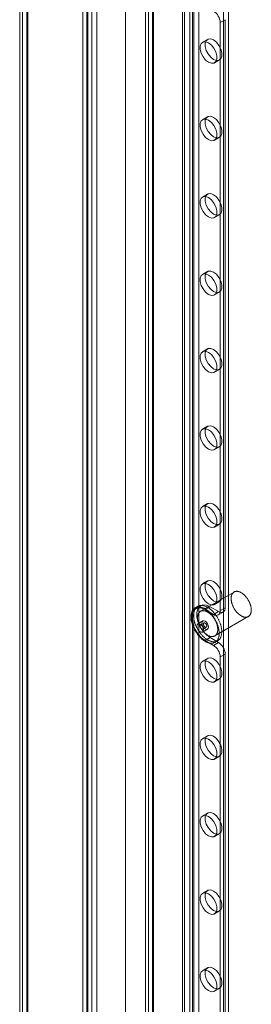
# Model space of a CAD drawing. Units: millimetres. Extents: x 63 to 4297, y 73 to 3059.
# Drawn here: x 3425 to 3466, y 2243 to 2416 of the extents above; entities that cross this region are included whole.
import ezdxf

# ---------------------------------------------------------------- set-up
doc = ezdxf.new("R2010")
doc.units = ezdxf.units.MM
doc.header["$LTSCALE"] = 2

msp = doc.modelspace()

# ---------------------------------------------------------------- linework, layer by layer
at = {"color": 7, "linetype": 'Continuous', "lineweight": 18}
for p, q in [((3436.33, 2518.74), (3436.33, 1844.51)), ((3437.21, 2518.23), (3437.21, 1844)), ((3425.78, 1839.29), (3425.78, 2511.78)), ((3425.27, 2511.06), (3425.27, 1838.57)), ((3425.78, 2510.35), (3425.78, 1837.86)), ((3426.52, 2511.06), (3426.52, 1838.57)), ((3426.67, 1838.78), (3426.67, 2511.27)), ((3426.67, 2510.86), (3426.67, 1838.37)), ((3437.07, 2493.06), (3437.07, 1843.69)), ((3438.83, 2493.06), (3438.83, 1844.71)), ((3453.86, 2493.96), (3453.86, 1853.39)), ((3455.63, 2493.97), (3455.63, 1853.39)), ((3437.95, 2487.22), (3437.95, 1851.01)), ((3438.83, 2487.73), (3438.83, 1851.52)), ((3443.84, 2488.17), (3443.84, 1847.61)), ((3443.84, 2487.16), (3443.84, 1846.59)), ((3454.24, 1851.06), (3454.24, 2483.88)), ((3456.72, 1851.06), (3456.72, 2483.88)), ((3455.13, 1850.55), (3455.13, 2483.37)), ((3455.83, 1850.55), (3455.83, 2483.37)), ((3447.37, 2425.06), (3447.37, 1901.11)), ((3447.88, 1901.82), (3447.88, 2425.77)), ((3448.62, 2425.06), (3448.62, 1901.11)), ((3448.76, 1901.31), (3448.76, 2425.26)), ((3448.76, 1900.9), (3448.76, 2424.85)), ((3461.96, 1903.83), (3461.96, 2425.06)), ((3447.88, 1900.39), (3447.88, 2424.34)), ((3461.08, 1903.32), (3461.08, 2424.55)), ((3461.37, 2416.21), (3460.49, 2415.7)), ((3461.37, 2312.78), (3461.37, 2416.21)), ((3460.49, 2312.27), (3460.49, 2415.7)), ((3458.27, 2412.74), (3457.39, 2412.23)), ((3459.47, 2408.62), (3460.35, 2409.13)), ((3458.27, 2399.13), (3457.39, 2398.62)), ((3459.47, 2395.01), (3460.35, 2395.52)), ((3458.27, 2385.52), (3457.39, 2385.01)), ((3459.47, 2381.4), (3460.35, 2381.91)), ((3458.27, 2371.91), (3457.39, 2371.4)), ((3459.47, 2367.79), (3460.35, 2368.3)), ((3458.27, 2358.3), (3457.39, 2357.79)), ((3459.47, 2354.19), (3460.35, 2354.7)), ((3458.27, 2344.7), (3457.39, 2344.18)), ((3459.47, 2340.58), (3460.35, 2341.09)), ((3458.27, 2331.09), (3457.39, 2330.58)), ((3459.47, 2326.97), (3460.35, 2327.48)), ((3458.27, 2317.48), (3457.39, 2316.97)), ((3462.92, 2315.54), (3457.03, 2312.14)), ((3456.53, 2313.01), (3456.09, 2312.75)), ((3457.06, 2313.12), (3456.17, 2312.61)), ((3458.72, 2312.95), (3457.84, 2312.44)), ((3457.84, 2312.44), (3459.31, 2311.59)), ((3458.72, 2312.95), (3460.2, 2312.1)), ((3459.47, 2313.36), (3460.35, 2313.87)), ((3460.49, 2312.27), (3461.37, 2312.78)), ((3460.2, 2312.1), (3459.31, 2311.59)), ((3459.53, 2307.81), (3465.42, 2311.21)), ((3460.14, 2311.51), (3461.03, 2312.02)), ((3457.42, 2310.44), (3456.54, 2309.93)), ((3457.63, 2310.08), (3457.04, 2309.74)), ((3457.37, 2308.49), (3458.25, 2309)), ((3457.46, 2309.02), (3458.05, 2309.36)), ((3458.72, 2307.51), (3457.84, 2307)), ((3459.31, 2306.15), (3457.84, 2307)), ((3460.2, 2306.66), (3458.72, 2307.51)), ((3459.31, 2306.15), (3460.2, 2306.66)), ((3459.59, 2306.69), (3460.03, 2306.94)), ((3458.27, 2303.87), (3457.39, 2303.36)), ((3461.37, 2304.62), (3460.49, 2304.11)), ((3460.49, 2006.07), (3460.49, 2304.11)), ((3461.37, 2006.58), (3461.37, 2304.62)), ((3459.47, 2299.75), (3460.35, 2300.26)), ((3458.27, 2290.26), (3457.39, 2289.75)), ((3459.47, 2286.14), (3460.35, 2286.65)), ((3458.27, 2276.65), (3457.39, 2276.14)), ((3459.47, 2272.53), (3460.35, 2273.04)), ((3458.27, 2263.04), (3457.39, 2262.53)), ((3459.47, 2258.92), (3460.35, 2259.43)), ((3458.27, 2249.43), (3457.39, 2248.92)), ((3459.47, 2245.31), (3460.35, 2245.82))]:
    msp.add_line(p, q, dxfattribs=at)
at = {"color": 7, "linetype": 'Continuous', "lineweight": 18, "flags": 128}
for points in [[(3459.31, 2409.23), (3458.81, 2409.63), (3458.36, 2410.18), (3458.04, 2410.82), (3457.86, 2411.48), (3457.86, 2412.07), (3458.04, 2412.52), (3458.36, 2412.79), (3458.81, 2412.83), (3459.31, 2412.64), (3459.82, 2412.24), (3460.26, 2411.69), (3460.59, 2411.05), (3460.76, 2410.39), (3460.76, 2409.8), (3460.59, 2409.35), (3460.26, 2409.09), (3459.82, 2409.05), (3459.31, 2409.23)], [(3458.43, 2408.72), (3457.92, 2409.12), (3457.48, 2409.67), (3457.15, 2410.31), (3456.98, 2410.97), (3456.98, 2411.56), (3457.15, 2412.01), (3457.48, 2412.28), (3457.92, 2412.32), (3458.43, 2412.13), (3458.93, 2411.73), (3459.37, 2411.18), (3459.7, 2410.54), (3459.88, 2409.88), (3459.88, 2409.29), (3459.7, 2408.84), (3459.37, 2408.58), (3458.93, 2408.54), (3458.43, 2408.72)], [(3459.31, 2395.63), (3458.81, 2396.02), (3458.36, 2396.57), (3458.04, 2397.21), (3457.86, 2397.87), (3457.86, 2398.46), (3458.04, 2398.91), (3458.36, 2399.18), (3458.81, 2399.22), (3459.31, 2399.03), (3459.82, 2398.63), (3460.26, 2398.08), (3460.59, 2397.44), (3460.76, 2396.78), (3460.76, 2396.19), (3460.59, 2395.74), (3460.26, 2395.48), (3459.82, 2395.44), (3459.31, 2395.63)], [(3458.43, 2395.12), (3457.92, 2395.51), (3457.48, 2396.06), (3457.15, 2396.7), (3456.98, 2397.36), (3456.98, 2397.95), (3457.15, 2398.4), (3457.48, 2398.67), (3457.92, 2398.71), (3458.43, 2398.52), (3458.93, 2398.12), (3459.37, 2397.57), (3459.7, 2396.93), (3459.88, 2396.27), (3459.88, 2395.68), (3459.7, 2395.23), (3459.37, 2394.97), (3458.93, 2394.93), (3458.43, 2395.12)], [(3458.43, 2381.51), (3457.92, 2381.9), (3457.48, 2382.45), (3457.15, 2383.09), (3456.98, 2383.75), (3456.98, 2384.34), (3457.15, 2384.79), (3457.48, 2385.06), (3457.92, 2385.1), (3458.43, 2384.91), (3458.93, 2384.52), (3459.37, 2383.96), (3459.7, 2383.32), (3459.88, 2382.67), (3459.88, 2382.07), (3459.7, 2381.62), (3459.37, 2381.36), (3458.93, 2381.32), (3458.43, 2381.51)], [(3459.31, 2382.02), (3458.81, 2382.41), (3458.36, 2382.96), (3458.04, 2383.6), (3457.86, 2384.26), (3457.86, 2384.85), (3458.04, 2385.3), (3458.36, 2385.57), (3458.81, 2385.61), (3459.31, 2385.42), (3459.82, 2385.03), (3460.26, 2384.47), (3460.59, 2383.83), (3460.76, 2383.18), (3460.76, 2382.59), (3460.59, 2382.13), (3460.26, 2381.87), (3459.82, 2381.83), (3459.31, 2382.02)], [(3458.43, 2367.9), (3457.92, 2368.29), (3457.48, 2368.84), (3457.15, 2369.48), (3456.98, 2370.14), (3456.98, 2370.73), (3457.15, 2371.19), (3457.48, 2371.45), (3457.92, 2371.49), (3458.43, 2371.3), (3458.93, 2370.91), (3459.37, 2370.36), (3459.7, 2369.71), (3459.88, 2369.06), (3459.88, 2368.47), (3459.7, 2368.01), (3459.37, 2367.75), (3458.93, 2367.71), (3458.43, 2367.9)], [(3459.31, 2368.41), (3458.81, 2368.8), (3458.36, 2369.35), (3458.04, 2369.99), (3457.86, 2370.65), (3457.86, 2371.24), (3458.04, 2371.7), (3458.36, 2371.96), (3458.81, 2372), (3459.31, 2371.81), (3459.82, 2371.42), (3460.26, 2370.87), (3460.59, 2370.22), (3460.76, 2369.57), (3460.76, 2368.98), (3460.59, 2368.52), (3460.26, 2368.26), (3459.82, 2368.22), (3459.31, 2368.41)], [(3458.43, 2354.29), (3457.92, 2354.68), (3457.48, 2355.23), (3457.15, 2355.88), (3456.98, 2356.53), (3456.98, 2357.12), (3457.15, 2357.58), (3457.48, 2357.84), (3457.92, 2357.88), (3458.43, 2357.69), (3458.93, 2357.3), (3459.37, 2356.75), (3459.7, 2356.1), (3459.88, 2355.45), (3459.88, 2354.86), (3459.7, 2354.4), (3459.37, 2354.14), (3458.93, 2354.1), (3458.43, 2354.29)], [(3459.31, 2354.8), (3458.81, 2355.19), (3458.36, 2355.74), (3458.04, 2356.39), (3457.86, 2357.04), (3457.86, 2357.63), (3458.04, 2358.09), (3458.36, 2358.35), (3458.81, 2358.39), (3459.31, 2358.2), (3459.82, 2357.81), (3460.26, 2357.26), (3460.59, 2356.61), (3460.76, 2355.96), (3460.76, 2355.37), (3460.59, 2354.91), (3460.26, 2354.65), (3459.82, 2354.61), (3459.31, 2354.8)], [(3458.43, 2340.68), (3457.92, 2341.07), (3457.48, 2341.62), (3457.15, 2342.27), (3456.98, 2342.92), (3456.98, 2343.51), (3457.15, 2343.97), (3457.48, 2344.23), (3457.92, 2344.27), (3458.43, 2344.08), (3458.93, 2343.69), (3459.37, 2343.14), (3459.7, 2342.49), (3459.88, 2341.84), (3459.88, 2341.25), (3459.7, 2340.79), (3459.37, 2340.53), (3458.93, 2340.49), (3458.43, 2340.68)], [(3459.31, 2341.19), (3458.81, 2341.58), (3458.36, 2342.13), (3458.04, 2342.78), (3457.86, 2343.43), (3457.86, 2344.02), (3458.04, 2344.48), (3458.36, 2344.74), (3458.81, 2344.78), (3459.31, 2344.59), (3459.82, 2344.2), (3460.26, 2343.65), (3460.59, 2343), (3460.76, 2342.35), (3460.76, 2341.76), (3460.59, 2341.3), (3460.26, 2341.04), (3459.82, 2341), (3459.31, 2341.19)], [(3458.43, 2327.07), (3457.92, 2327.46), (3457.48, 2328.02), (3457.15, 2328.66), (3456.98, 2329.31), (3456.98, 2329.9), (3457.15, 2330.36), (3457.48, 2330.62), (3457.92, 2330.66), (3458.43, 2330.47), (3458.93, 2330.08), (3459.37, 2329.53), (3459.7, 2328.89), (3459.88, 2328.23), (3459.88, 2327.64), (3459.7, 2327.18), (3459.37, 2326.92), (3458.93, 2326.88), (3458.43, 2327.07)], [(3459.31, 2327.58), (3458.81, 2327.97), (3458.36, 2328.53), (3458.04, 2329.17), (3457.86, 2329.82), (3457.86, 2330.41), (3458.04, 2330.87), (3458.36, 2331.13), (3458.81, 2331.17), (3459.31, 2330.98), (3459.82, 2330.59), (3460.26, 2330.04), (3460.59, 2329.4), (3460.76, 2328.74), (3460.76, 2328.15), (3460.59, 2327.69), (3460.26, 2327.43), (3459.82, 2327.39), (3459.31, 2327.58)], [(3459.31, 2313.97), (3458.81, 2314.37), (3458.36, 2314.92), (3458.04, 2315.56), (3457.86, 2316.21), (3457.86, 2316.81), (3458.04, 2317.26), (3458.36, 2317.52), (3458.81, 2317.56), (3459.31, 2317.37), (3459.82, 2316.98), (3460.26, 2316.43), (3460.59, 2315.79), (3460.76, 2315.13), (3460.76, 2314.54), (3460.59, 2314.09), (3460.26, 2313.82), (3459.82, 2313.78), (3459.31, 2313.97)], [(3458.43, 2313.46), (3457.92, 2313.85), (3457.48, 2314.41), (3457.15, 2315.05), (3456.98, 2315.7), (3456.98, 2316.3), (3457.15, 2316.75), (3457.48, 2317.01), (3457.92, 2317.05), (3458.43, 2316.86), (3458.93, 2316.47), (3459.37, 2315.92), (3459.7, 2315.28), (3459.88, 2314.62), (3459.88, 2314.03), (3459.7, 2313.58), (3459.37, 2313.31), (3458.93, 2313.27), (3458.43, 2313.46)], [(3464.17, 2315.42), (3464.25, 2315.37), (3464.32, 2315.33), (3464.39, 2315.28), (3464.46, 2315.22), (3464.53, 2315.17), (3464.6, 2315.11), (3464.67, 2315.05), (3464.74, 2314.98), (3464.81, 2314.91), (3464.88, 2314.84), (3464.94, 2314.77), (3465.01, 2314.69), (3465.07, 2314.62), (3465.13, 2314.54), (3465.19, 2314.45), (3465.25, 2314.37), (3465.31, 2314.29), (3465.36, 2314.2), (3465.42, 2314.11), (3465.47, 2314.02), (3465.51, 2313.93), (3465.56, 2313.84), (3465.6, 2313.75), (3465.65, 2313.65), (3465.68, 2313.56), (3465.72, 2313.47), (3465.75, 2313.37), (3465.79, 2313.28), (3465.81, 2313.19), (3465.84, 2313.09), (3465.86, 2313), (3465.88, 2312.91), (3465.9, 2312.82), (3465.91, 2312.73), (3465.92, 2312.64), (3465.93, 2312.55), (3465.94, 2312.46), (3465.94, 2312.38), (3465.94, 2312.29), (3465.94, 2312.21), (3465.93, 2312.13), (3465.92, 2312.06), (3465.91, 2311.98), (3465.89, 2311.91), (3465.87, 2311.84), (3465.85, 2311.77), (3465.83, 2311.7), (3465.8, 2311.64), (3465.77, 2311.58), (3465.74, 2311.53), (3465.7, 2311.47), (3465.67, 2311.42), (3465.63, 2311.38), (3465.58, 2311.33), (3465.54, 2311.29), (3465.49, 2311.26), (3465.44, 2311.22), (3465.39, 2311.19), (3465.34, 2311.17), (3465.28, 2311.15), (3465.22, 2311.13), (3465.16, 2311.11), (3465.1, 2311.1), (3465.04, 2311.1), (3464.98, 2311.1), (3464.91, 2311.1), (3464.84, 2311.1), (3464.78, 2311.11), (3464.71, 2311.12), (3464.64, 2311.14), (3464.57, 2311.16), (3464.5, 2311.18), (3464.43, 2311.21), (3464.35, 2311.24), (3464.28, 2311.28), (3464.21, 2311.32), (3464.14, 2311.36), (3464.06, 2311.4), (3463.99, 2311.45), (3463.92, 2311.5), (3463.85, 2311.56), (3463.78, 2311.62), (3463.71, 2311.68), (3463.64, 2311.74), (3463.57, 2311.81), (3463.5, 2311.88), (3463.43, 2311.95), (3463.37, 2312.02), (3463.3, 2312.1), (3463.24, 2312.18), (3463.18, 2312.26), (3463.12, 2312.34), (3463.06, 2312.43), (3463.01, 2312.51), (3462.96, 2312.6), (3462.9, 2312.69), (3462.85, 2312.78), (3462.81, 2312.87), (3462.76, 2312.96), (3462.72, 2313.05), (3462.68, 2313.15), (3462.64, 2313.24), (3462.61, 2313.33), (3462.57, 2313.43), (3462.54, 2313.52), (3462.52, 2313.61), (3462.49, 2313.71), (3462.47, 2313.8), (3462.45, 2313.89), (3462.44, 2313.98), (3462.43, 2314.07), (3462.42, 2314.16), (3462.41, 2314.25), (3462.41, 2314.33), (3462.4, 2314.42), (3462.41, 2314.5), (3462.41, 2314.58), (3462.42, 2314.66), (3462.43, 2314.74), (3462.45, 2314.81), (3462.46, 2314.88), (3462.48, 2314.95), (3462.51, 2315.02), (3462.53, 2315.08), (3462.56, 2315.14), (3462.59, 2315.2), (3462.62, 2315.26), (3462.66, 2315.31), (3462.7, 2315.36), (3462.74, 2315.4), (3462.78, 2315.44), (3462.83, 2315.48), (3462.88, 2315.51), (3462.93, 2315.55), (3462.98, 2315.57), (3463.04, 2315.6), (3463.09, 2315.62), (3463.15, 2315.63), (3463.21, 2315.65), (3463.27, 2315.65), (3463.34, 2315.66), (3463.4, 2315.66), (3463.47, 2315.66), (3463.53, 2315.65), (3463.6, 2315.64), (3463.67, 2315.62), (3463.74, 2315.61), (3463.81, 2315.58), (3463.88, 2315.56), (3463.96, 2315.53), (3464.03, 2315.5), (3464.1, 2315.46), (3464.17, 2315.42)], [(3457.84, 2312.58), (3457.92, 2312.53), (3458.01, 2312.47), (3458.1, 2312.41), (3458.18, 2312.35), (3458.27, 2312.29), (3458.35, 2312.22), (3458.43, 2312.15), (3458.52, 2312.08), (3458.6, 2312), (3458.68, 2311.92), (3458.76, 2311.84), (3458.84, 2311.76), (3458.92, 2311.67), (3458.99, 2311.58), (3459.07, 2311.49), (3459.14, 2311.4), (3459.22, 2311.3), (3459.29, 2311.2), (3459.35, 2311.1), (3459.42, 2311), (3459.49, 2310.9), (3459.55, 2310.8), (3459.61, 2310.69), (3459.67, 2310.59), (3459.73, 2310.48), (3459.78, 2310.37), (3459.83, 2310.26), (3459.88, 2310.15), (3459.93, 2310.04), (3459.97, 2309.93), (3460.02, 2309.82), (3460.06, 2309.71), (3460.09, 2309.6), (3460.13, 2309.49), (3460.16, 2309.38), (3460.19, 2309.27), (3460.21, 2309.16), (3460.23, 2309.05), (3460.25, 2308.94), (3460.27, 2308.83), (3460.29, 2308.73), (3460.3, 2308.62), (3460.31, 2308.52), (3460.31, 2308.42), (3460.31, 2308.32), (3460.31, 2308.22), (3460.31, 2308.12), (3460.3, 2308.03), (3460.29, 2307.93), (3460.28, 2307.84), (3460.26, 2307.75), (3460.25, 2307.67), (3460.22, 2307.58), (3460.2, 2307.5), (3460.17, 2307.42), (3460.14, 2307.35), (3460.11, 2307.28), (3460.07, 2307.21), (3460.04, 2307.14), (3460, 2307.07), (3459.95, 2307.01), (3459.91, 2306.96), (3459.86, 2306.9), (3459.81, 2306.85), (3459.75, 2306.81), (3459.7, 2306.76), (3459.64, 2306.72), (3459.58, 2306.68), (3459.52, 2306.65), (3459.45, 2306.62), (3459.39, 2306.6), (3459.32, 2306.58), (3459.25, 2306.56), (3459.18, 2306.54), (3459.11, 2306.53), (3459.03, 2306.53), (3458.96, 2306.53), (3458.88, 2306.53), (3458.8, 2306.53), (3458.72, 2306.54), (3458.64, 2306.55), (3458.56, 2306.57), (3458.48, 2306.59), (3458.39, 2306.62), (3458.31, 2306.64), (3458.22, 2306.68), (3458.14, 2306.71), (3458.05, 2306.75), (3457.97, 2306.79), (3457.88, 2306.84), (3457.8, 2306.89), (3457.71, 2306.94), (3457.62, 2307), (3457.54, 2307.06), (3457.45, 2307.12), (3457.37, 2307.19), (3457.28, 2307.25), (3457.2, 2307.33), (3457.12, 2307.4), (3457.04, 2307.48), (3456.96, 2307.56), (3456.88, 2307.64), (3456.8, 2307.73), (3456.72, 2307.82), (3456.64, 2307.91), (3456.57, 2308), (3456.5, 2308.09), (3456.43, 2308.19), (3456.36, 2308.29), (3456.29, 2308.39), (3456.22, 2308.49), (3456.16, 2308.59), (3456.1, 2308.7), (3456.04, 2308.8), (3455.98, 2308.91), (3455.92, 2309.02), (3455.87, 2309.13), (3455.82, 2309.23), (3455.77, 2309.34), (3455.72, 2309.46), (3455.68, 2309.57), (3455.64, 2309.68), (3455.6, 2309.79), (3455.57, 2309.9), (3455.53, 2310.01), (3455.5, 2310.12), (3455.48, 2310.23), (3455.45, 2310.34), (3455.43, 2310.45), (3455.41, 2310.55), (3455.4, 2310.66), (3455.38, 2310.77), (3455.37, 2310.87), (3455.37, 2310.97), (3455.36, 2311.07), (3455.36, 2311.17), (3455.37, 2311.27), (3455.37, 2311.37), (3455.38, 2311.46), (3455.39, 2311.55), (3455.4, 2311.64), (3455.42, 2311.73), (3455.44, 2311.82), (3455.46, 2311.9), (3455.49, 2311.98), (3455.52, 2312.06), (3455.55, 2312.13), (3455.58, 2312.2), (3455.62, 2312.27), (3455.66, 2312.33), (3455.7, 2312.4), (3455.75, 2312.46), (3455.79, 2312.51), (3455.84, 2312.56), (3455.9, 2312.61), (3455.95, 2312.66), (3456.01, 2312.7), (3456.07, 2312.74), (3456.13, 2312.77), (3456.19, 2312.8), (3456.25, 2312.83), (3456.32, 2312.85), (3456.39, 2312.87), (3456.46, 2312.89), (3456.53, 2312.9), (3456.61, 2312.91), (3456.68, 2312.91), (3456.76, 2312.92), (3456.84, 2312.91), (3456.92, 2312.9), (3457, 2312.89), (3457.08, 2312.88), (3457.16, 2312.86), (3457.24, 2312.84), (3457.33, 2312.81), (3457.41, 2312.78), (3457.5, 2312.75), (3457.58, 2312.71), (3457.67, 2312.67), (3457.75, 2312.63), (3457.84, 2312.58)], [(3457.84, 2307), (3457.17, 2307.49), (3456.56, 2308.17), (3456.06, 2308.97), (3455.69, 2309.83), (3455.5, 2310.68), (3455.5, 2311.45), (3455.69, 2312.09), (3456.06, 2312.53), (3456.56, 2312.75), (3457.17, 2312.72), (3457.84, 2312.44)], [(3458.28, 2312.83), (3458.37, 2312.78), (3458.45, 2312.73), (3458.54, 2312.67), (3458.62, 2312.61), (3458.71, 2312.54), (3458.79, 2312.48), (3458.88, 2312.41), (3458.96, 2312.33), (3459.04, 2312.26), (3459.12, 2312.18), (3459.2, 2312.1), (3459.28, 2312.01), (3459.36, 2311.92), (3459.44, 2311.84), (3459.51, 2311.74), (3459.58, 2311.65), (3459.66, 2311.56), (3459.73, 2311.46), (3459.8, 2311.36), (3459.86, 2311.26), (3459.93, 2311.16), (3459.99, 2311.05), (3460.05, 2310.95), (3460.11, 2310.84), (3460.17, 2310.73), (3460.22, 2310.62), (3460.27, 2310.52), (3460.32, 2310.41), (3460.37, 2310.3), (3460.42, 2310.19), (3460.46, 2310.07), (3460.5, 2309.96), (3460.53, 2309.85), (3460.57, 2309.74), (3460.6, 2309.63), (3460.63, 2309.52), (3460.65, 2309.41), (3460.68, 2309.3), (3460.7, 2309.2), (3460.71, 2309.09), (3460.73, 2308.98), (3460.74, 2308.88), (3460.75, 2308.77), (3460.75, 2308.67), (3460.75, 2308.57), (3460.75, 2308.47), (3460.75, 2308.38), (3460.74, 2308.28), (3460.73, 2308.19), (3460.72, 2308.1), (3460.71, 2308.01), (3460.69, 2307.92), (3460.67, 2307.84), (3460.64, 2307.76), (3460.61, 2307.68), (3460.58, 2307.6), (3460.55, 2307.53), (3460.52, 2307.46), (3460.48, 2307.39), (3460.44, 2307.33), (3460.39, 2307.27), (3460.35, 2307.21), (3460.3, 2307.16), (3460.25, 2307.11), (3460.2, 2307.06), (3460.14, 2307.02), (3460.08, 2306.98), (3460.02, 2306.94), (3459.96, 2306.91), (3459.9, 2306.88), (3459.83, 2306.85), (3459.76, 2306.83), (3459.69, 2306.81), (3459.62, 2306.8), (3459.55, 2306.79), (3459.47, 2306.78), (3459.4, 2306.78), (3459.32, 2306.78), (3459.24, 2306.79), (3459.16, 2306.8), (3459.08, 2306.81), (3459, 2306.83), (3458.92, 2306.85), (3458.83, 2306.87), (3458.75, 2306.9), (3458.67, 2306.93), (3458.58, 2306.97), (3458.49, 2307), (3458.41, 2307.05), (3458.32, 2307.09), (3458.24, 2307.14), (3458.15, 2307.2), (3458.07, 2307.25), (3457.98, 2307.31), (3457.89, 2307.37), (3457.81, 2307.44), (3457.73, 2307.51), (3457.64, 2307.58), (3457.56, 2307.66), (3457.48, 2307.73), (3457.4, 2307.81), (3457.32, 2307.9), (3457.24, 2307.98), (3457.16, 2308.07), (3457.09, 2308.16), (3457.01, 2308.25), (3456.94, 2308.35), (3456.87, 2308.44), (3456.8, 2308.54), (3456.73, 2308.64), (3456.66, 2308.74), (3456.6, 2308.85), (3456.54, 2308.95), (3456.48, 2309.06), (3456.42, 2309.16), (3456.36, 2309.27), (3456.31, 2309.38), (3456.26, 2309.49), (3456.21, 2309.6), (3456.17, 2309.71), (3456.12, 2309.82), (3456.08, 2309.93), (3456.04, 2310.04), (3456.01, 2310.15), (3455.98, 2310.26), (3455.95, 2310.37), (3455.92, 2310.48), (3455.89, 2310.59), (3455.87, 2310.7), (3455.85, 2310.81), (3455.84, 2310.92), (3455.83, 2311.02), (3455.82, 2311.13), (3455.81, 2311.23), (3455.81, 2311.33), (3455.81, 2311.43), (3455.81, 2311.53), (3455.81, 2311.62), (3455.82, 2311.72), (3455.83, 2311.81), (3455.85, 2311.9), (3455.86, 2311.99), (3455.88, 2312.07), (3455.91, 2312.15), (3455.93, 2312.23), (3455.96, 2312.31), (3455.99, 2312.38), (3456.03, 2312.46), (3456.06, 2312.52), (3456.1, 2312.59), (3456.14, 2312.65), (3456.19, 2312.71), (3456.24, 2312.77), (3456.29, 2312.82), (3456.34, 2312.87), (3456.39, 2312.91), (3456.45, 2312.95), (3456.51, 2312.99), (3456.57, 2313.03), (3456.63, 2313.06), (3456.7, 2313.09), (3456.76, 2313.11), (3456.83, 2313.13), (3456.9, 2313.15), (3456.97, 2313.16), (3457.05, 2313.17), (3457.12, 2313.17), (3457.2, 2313.17), (3457.28, 2313.17), (3457.36, 2313.16), (3457.44, 2313.15), (3457.52, 2313.13), (3457.6, 2313.12), (3457.68, 2313.09), (3457.77, 2313.07), (3457.85, 2313.04), (3457.94, 2313), (3458.02, 2312.97), (3458.11, 2312.93), (3458.19, 2312.88), (3458.28, 2312.83)], [(3458.72, 2307.51), (3458.06, 2308), (3457.45, 2308.68), (3456.94, 2309.48), (3456.58, 2310.34), (3456.39, 2311.19), (3456.39, 2311.96), (3456.58, 2312.6), (3456.94, 2313.04), (3457.45, 2313.26), (3458.06, 2313.23), (3458.72, 2312.95)], [(3458.28, 2312.02), (3458.35, 2311.97), (3458.43, 2311.93), (3458.5, 2311.88), (3458.57, 2311.82), (3458.64, 2311.77), (3458.71, 2311.71), (3458.78, 2311.64), (3458.85, 2311.58), (3458.92, 2311.51), (3458.99, 2311.44), (3459.05, 2311.37), (3459.12, 2311.29), (3459.18, 2311.21), (3459.24, 2311.13), (3459.3, 2311.05), (3459.36, 2310.97), (3459.42, 2310.88), (3459.47, 2310.8), (3459.52, 2310.71), (3459.57, 2310.62), (3459.62, 2310.53), (3459.67, 2310.44), (3459.71, 2310.35), (3459.75, 2310.25), (3459.79, 2310.16), (3459.83, 2310.07), (3459.86, 2309.97), (3459.89, 2309.88), (3459.92, 2309.78), (3459.95, 2309.69), (3459.97, 2309.6), (3459.99, 2309.51), (3460.01, 2309.42), (3460.02, 2309.33), (3460.03, 2309.24), (3460.04, 2309.15), (3460.05, 2309.06), (3460.05, 2308.98), (3460.05, 2308.89), (3460.04, 2308.81), (3460.04, 2308.73), (3460.03, 2308.65), (3460.01, 2308.58), (3460, 2308.51), (3459.98, 2308.44), (3459.96, 2308.37), (3459.93, 2308.3), (3459.91, 2308.24), (3459.88, 2308.18), (3459.85, 2308.12), (3459.81, 2308.07), (3459.77, 2308.02), (3459.73, 2307.97), (3459.69, 2307.93), (3459.65, 2307.89), (3459.6, 2307.85), (3459.55, 2307.82), (3459.5, 2307.79), (3459.44, 2307.77), (3459.39, 2307.75), (3459.33, 2307.73), (3459.27, 2307.71), (3459.21, 2307.7), (3459.15, 2307.7), (3459.08, 2307.69), (3459.02, 2307.69), (3458.95, 2307.7), (3458.88, 2307.71), (3458.82, 2307.72), (3458.75, 2307.74), (3458.68, 2307.76), (3458.6, 2307.78), (3458.53, 2307.81), (3458.46, 2307.84), (3458.39, 2307.88), (3458.32, 2307.91), (3458.24, 2307.96), (3458.17, 2308), (3458.1, 2308.05), (3458.03, 2308.1), (3457.96, 2308.16), (3457.88, 2308.21), (3457.81, 2308.28), (3457.74, 2308.34), (3457.68, 2308.41), (3457.61, 2308.48), (3457.54, 2308.55), (3457.48, 2308.62), (3457.41, 2308.7), (3457.35, 2308.78), (3457.29, 2308.86), (3457.23, 2308.94), (3457.17, 2309.02), (3457.12, 2309.11), (3457.06, 2309.2), (3457.01, 2309.29), (3456.96, 2309.38), (3456.91, 2309.47), (3456.87, 2309.56), (3456.83, 2309.65), (3456.79, 2309.75), (3456.75, 2309.84), (3456.71, 2309.93), (3456.68, 2310.03), (3456.65, 2310.12), (3456.63, 2310.21), (3456.6, 2310.31), (3456.58, 2310.4), (3456.56, 2310.49), (3456.55, 2310.58), (3456.53, 2310.67), (3456.52, 2310.76), (3456.52, 2310.85), (3456.51, 2310.93), (3456.51, 2311.02), (3456.51, 2311.1), (3456.52, 2311.18), (3456.53, 2311.26), (3456.54, 2311.34), (3456.55, 2311.41), (3456.57, 2311.48), (3456.59, 2311.55), (3456.61, 2311.62), (3456.64, 2311.68), (3456.67, 2311.74), (3456.7, 2311.8), (3456.73, 2311.85), (3456.77, 2311.91), (3456.81, 2311.95), (3456.85, 2312), (3456.89, 2312.04), (3456.94, 2312.08), (3456.99, 2312.11), (3457.04, 2312.14), (3457.09, 2312.17), (3457.14, 2312.2), (3457.2, 2312.22), (3457.26, 2312.23), (3457.32, 2312.24), (3457.38, 2312.25), (3457.44, 2312.26), (3457.51, 2312.26), (3457.57, 2312.25), (3457.64, 2312.25), (3457.71, 2312.24), (3457.78, 2312.22), (3457.85, 2312.2), (3457.92, 2312.18), (3457.99, 2312.16), (3458.06, 2312.13), (3458.13, 2312.09), (3458.21, 2312.06), (3458.28, 2312.02)], [(3457.25, 2310.06), (3457.29, 2310.3), (3457.42, 2310.44), (3457.61, 2310.48), (3457.84, 2310.4), (3458.06, 2310.22), (3458.25, 2309.96), (3458.38, 2309.67), (3458.43, 2309.38), (3458.38, 2309.15), (3458.25, 2309), (3458.06, 2308.96), (3457.84, 2309.04), (3457.61, 2309.22), (3457.42, 2309.48), (3457.29, 2309.77), (3457.25, 2310.06)], [(3457.54, 2308.87), (3457.5, 2309.16), (3457.37, 2309.45), (3457.18, 2309.71), (3456.95, 2309.89), (3456.73, 2309.97), (3456.54, 2309.93), (3456.41, 2309.78), (3456.36, 2309.55), (3456.41, 2309.26), (3456.54, 2308.97), (3456.73, 2308.71), (3456.95, 2308.53), (3457.18, 2308.45), (3457.37, 2308.49), (3457.5, 2308.64), (3457.54, 2308.87)], [(3457.25, 2309.04), (3457.28, 2309.02), (3457.31, 2309.01), (3457.34, 2309), (3457.36, 2309), (3457.39, 2309), (3457.42, 2309), (3457.44, 2309.01), (3457.46, 2309.02), (3457.48, 2309.04), (3457.5, 2309.06), (3457.51, 2309.08), (3457.53, 2309.1), (3457.53, 2309.13), (3457.54, 2309.16), (3457.54, 2309.19), (3457.54, 2309.23), (3457.54, 2309.26), (3457.53, 2309.3), (3457.53, 2309.34), (3457.51, 2309.38), (3457.5, 2309.42), (3457.48, 2309.45), (3457.46, 2309.49), (3457.44, 2309.53), (3457.42, 2309.56), (3457.39, 2309.6), (3457.36, 2309.63), (3457.34, 2309.65), (3457.31, 2309.68), (3457.28, 2309.7), (3457.25, 2309.72), (3457.22, 2309.74), (3457.19, 2309.75), (3457.16, 2309.76), (3457.13, 2309.76), (3457.11, 2309.76), (3457.08, 2309.76), (3457.06, 2309.75), (3457.04, 2309.74), (3457.02, 2309.72), (3457, 2309.7), (3456.98, 2309.68), (3456.97, 2309.66), (3456.96, 2309.63), (3456.96, 2309.6), (3456.95, 2309.57), (3456.95, 2309.53), (3456.96, 2309.5), (3456.96, 2309.46), (3456.97, 2309.42), (3456.98, 2309.38), (3457, 2309.34), (3457.02, 2309.31), (3457.04, 2309.27), (3457.06, 2309.23), (3457.08, 2309.2), (3457.11, 2309.17), (3457.13, 2309.13), (3457.16, 2309.11), (3457.19, 2309.08), (3457.22, 2309.06), (3457.25, 2309.04)], [(3457.84, 2310.06), (3457.81, 2310.08), (3457.78, 2310.09), (3457.75, 2310.1), (3457.72, 2310.1), (3457.7, 2310.1), (3457.67, 2310.1), (3457.65, 2310.09), (3457.62, 2310.08), (3457.61, 2310.06), (3457.59, 2310.04), (3457.57, 2310.02), (3457.56, 2310), (3457.55, 2309.97), (3457.55, 2309.94), (3457.54, 2309.91), (3457.54, 2309.87), (3457.55, 2309.84), (3457.55, 2309.8), (3457.56, 2309.76), (3457.57, 2309.72), (3457.59, 2309.68), (3457.61, 2309.65), (3457.62, 2309.61), (3457.65, 2309.57), (3457.67, 2309.54), (3457.7, 2309.51), (3457.72, 2309.47), (3457.75, 2309.45), (3457.78, 2309.42), (3457.81, 2309.4), (3457.84, 2309.38), (3457.87, 2309.36), (3457.9, 2309.35), (3457.93, 2309.34), (3457.95, 2309.34), (3457.98, 2309.34), (3458.01, 2309.34), (3458.03, 2309.35), (3458.05, 2309.36), (3458.07, 2309.38), (3458.09, 2309.4), (3458.1, 2309.42), (3458.11, 2309.44), (3458.12, 2309.47), (3458.13, 2309.5), (3458.13, 2309.53), (3458.13, 2309.57), (3458.13, 2309.6), (3458.12, 2309.64), (3458.11, 2309.68), (3458.1, 2309.72), (3458.09, 2309.76), (3458.07, 2309.79), (3458.05, 2309.83), (3458.03, 2309.87), (3458.01, 2309.9), (3457.98, 2309.94), (3457.95, 2309.97), (3457.93, 2309.99), (3457.9, 2310.02), (3457.87, 2310.04), (3457.84, 2310.06)], [(3459.31, 2300.36), (3458.81, 2300.76), (3458.36, 2301.31), (3458.04, 2301.95), (3457.86, 2302.61), (3457.86, 2303.2), (3458.04, 2303.65), (3458.36, 2303.91), (3458.81, 2303.95), (3459.31, 2303.76), (3459.82, 2303.37), (3460.26, 2302.82), (3460.59, 2302.18), (3460.76, 2301.52), (3460.76, 2300.93), (3460.59, 2300.48), (3460.26, 2300.21), (3459.82, 2300.17), (3459.31, 2300.36)], [(3458.43, 2299.85), (3457.92, 2300.25), (3457.48, 2300.8), (3457.15, 2301.44), (3456.98, 2302.1), (3456.98, 2302.69), (3457.15, 2303.14), (3457.48, 2303.4), (3457.92, 2303.44), (3458.43, 2303.25), (3458.93, 2302.86), (3459.37, 2302.31), (3459.7, 2301.67), (3459.88, 2301.01), (3459.88, 2300.42), (3459.7, 2299.97), (3459.37, 2299.7), (3458.93, 2299.66), (3458.43, 2299.85)], [(3458.43, 2286.24), (3457.92, 2286.64), (3457.48, 2287.19), (3457.15, 2287.83), (3456.98, 2288.49), (3456.98, 2289.08), (3457.15, 2289.53), (3457.48, 2289.79), (3457.92, 2289.83), (3458.43, 2289.65), (3458.93, 2289.25), (3459.37, 2288.7), (3459.7, 2288.06), (3459.88, 2287.4), (3459.88, 2286.81), (3459.7, 2286.36), (3459.37, 2286.09), (3458.93, 2286.06), (3458.43, 2286.24)], [(3459.31, 2286.75), (3458.81, 2287.15), (3458.36, 2287.7), (3458.04, 2288.34), (3457.86, 2289), (3457.86, 2289.59), (3458.04, 2290.04), (3458.36, 2290.3), (3458.81, 2290.34), (3459.31, 2290.16), (3459.82, 2289.76), (3460.26, 2289.21), (3460.59, 2288.57), (3460.76, 2287.91), (3460.76, 2287.32), (3460.59, 2286.87), (3460.26, 2286.61), (3459.82, 2286.57), (3459.31, 2286.75)], [(3458.43, 2272.63), (3457.92, 2273.03), (3457.48, 2273.58), (3457.15, 2274.22), (3456.98, 2274.88), (3456.98, 2275.47), (3457.15, 2275.92), (3457.48, 2276.19), (3457.92, 2276.22), (3458.43, 2276.04), (3458.93, 2275.64), (3459.37, 2275.09), (3459.7, 2274.45), (3459.88, 2273.79), (3459.88, 2273.2), (3459.7, 2272.75), (3459.37, 2272.49), (3458.93, 2272.45), (3458.43, 2272.63)], [(3459.31, 2273.14), (3458.81, 2273.54), (3458.36, 2274.09), (3458.04, 2274.73), (3457.86, 2275.39), (3457.86, 2275.98), (3458.04, 2276.43), (3458.36, 2276.7), (3458.81, 2276.74), (3459.31, 2276.55), (3459.82, 2276.15), (3460.26, 2275.6), (3460.59, 2274.96), (3460.76, 2274.3), (3460.76, 2273.71), (3460.59, 2273.26), (3460.26, 2273), (3459.82, 2272.96), (3459.31, 2273.14)], [(3458.43, 2259.03), (3457.92, 2259.42), (3457.48, 2259.97), (3457.15, 2260.61), (3456.98, 2261.27), (3456.98, 2261.86), (3457.15, 2262.31), (3457.48, 2262.58), (3457.92, 2262.62), (3458.43, 2262.43), (3458.93, 2262.03), (3459.37, 2261.48), (3459.7, 2260.84), (3459.88, 2260.18), (3459.88, 2259.59), (3459.7, 2259.14), (3459.37, 2258.88), (3458.93, 2258.84), (3458.43, 2259.03)], [(3459.31, 2259.54), (3458.81, 2259.93), (3458.36, 2260.48), (3458.04, 2261.12), (3457.86, 2261.78), (3457.86, 2262.37), (3458.04, 2262.82), (3458.36, 2263.09), (3458.81, 2263.13), (3459.31, 2262.94), (3459.82, 2262.54), (3460.26, 2261.99), (3460.59, 2261.35), (3460.76, 2260.69), (3460.76, 2260.1), (3460.59, 2259.65), (3460.26, 2259.39), (3459.82, 2259.35), (3459.31, 2259.54)], [(3458.43, 2245.42), (3457.92, 2245.81), (3457.48, 2246.36), (3457.15, 2247), (3456.98, 2247.66), (3456.98, 2248.25), (3457.15, 2248.7), (3457.48, 2248.97), (3457.92, 2249.01), (3458.43, 2248.82), (3458.93, 2248.43), (3459.37, 2247.87), (3459.7, 2247.23), (3459.88, 2246.58), (3459.88, 2245.98), (3459.7, 2245.53), (3459.37, 2245.27), (3458.93, 2245.23), (3458.43, 2245.42)], [(3459.31, 2245.93), (3458.81, 2246.32), (3458.36, 2246.87), (3458.04, 2247.51), (3457.86, 2248.17), (3457.86, 2248.76), (3458.04, 2249.21), (3458.36, 2249.48), (3458.81, 2249.52), (3459.31, 2249.33), (3459.82, 2248.94), (3460.26, 2248.38), (3460.59, 2247.74), (3460.76, 2247.09), (3460.76, 2246.49), (3460.59, 2246.04), (3460.26, 2245.78), (3459.82, 2245.74), (3459.31, 2245.93)]]:
    msp.add_lwpolyline(points, dxfattribs=at)
at = {"color": 7, "linetype": 'Continuous', "lineweight": 18}
for centre, radius, start, end in [((3457.93, 2415.58), 2.56, 2.6055, 57.3945), ((3459.77, 2312.16), 0.728, 230.7967, 9.214), ((3460.66, 2312.67), 0.728, 230.7967, 9.214), ((3457.93, 2303.99), 2.56, 2.6055, 57.3945), ((3458.81, 2304.5), 2.56, 2.6055, 57.3945)]:
    msp.add_arc(centre, radius, start, end, dxfattribs=at)

doc.saveas('drawing.dxf')
